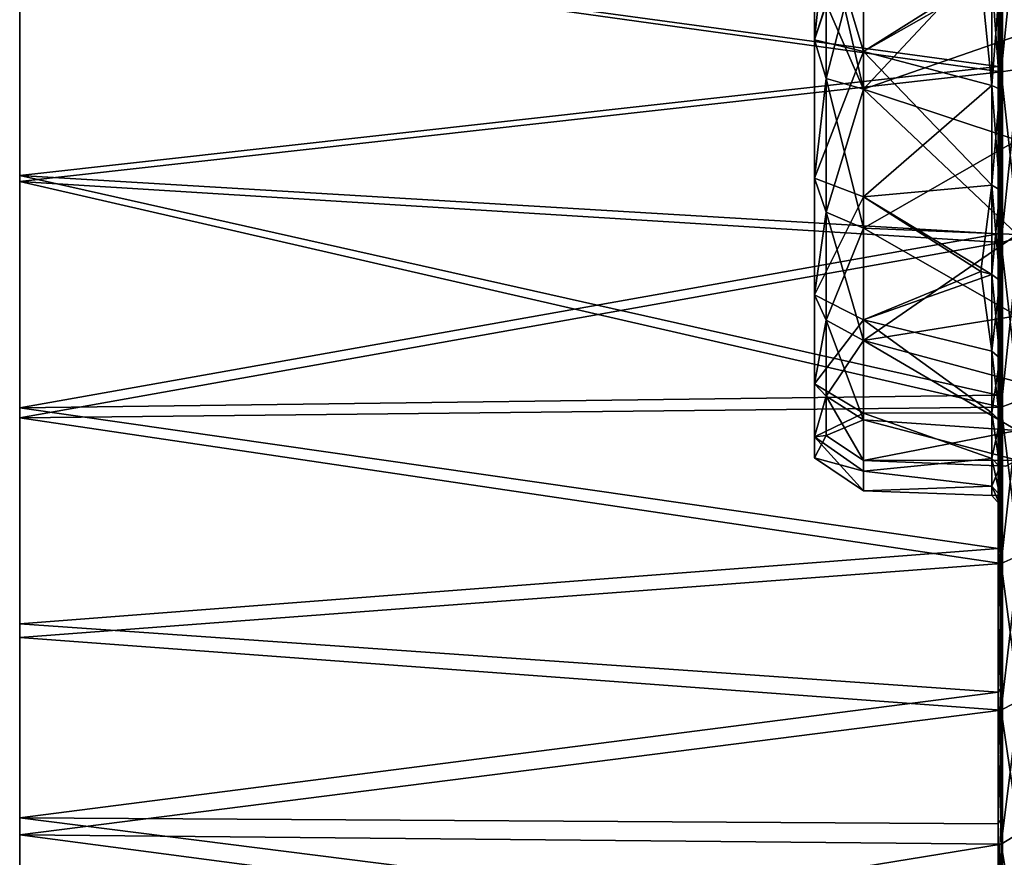
# Model space of a CAD drawing. Extents: x 0 to 10, y 0 to 30.2.
# Drawn here: x 0 to 2, y 17.5 to 19.2 of the extents above; entities that cross this region are included whole.
import ezdxf

# ---------------------------------------------------------------- set-up
doc = ezdxf.new("R2010")
doc.units = 0
doc.layers.add('CROMAT', color=40, linetype='CONTINUOUS')

msp = doc.modelspace()

# ---------------------------------------------------------------- linework, layer by layer
at = {"layer": 'CROMAT'}
for points in [[(1.6, 19.3658, 4.6851), (1.5768, 19.1446, 4.6581), (1.5768, 19.4452, 4.7322)], [(1.6, 19.2168, 2.2778), (1.5768, 19.4452, 2.1823), (1.5768, 19.1446, 2.2564)], [(1.5768, 19.4452, 2.1823), (1.674, 19.4373, 2.1171), (1.5768, 19.1446, 2.2564)], [(1.674, 19.4373, 4.7974), (1.5768, 19.4452, 4.7322), (1.674, 19.1213, 4.7195)], [(1.674, 19.1213, 4.7195), (1.5768, 19.4452, 4.7322), (1.5768, 19.1446, 4.6581)], [(1.5768, 19.1446, 2.2564), (1.674, 19.4373, 2.1171), (1.674, 19.1213, 2.195)], [(1.9067, 19.2685, 2.1481), (1.674, 19.1213, 2.195), (1.674, 19.4373, 2.1171)], [(1.674, 19.1213, 4.7195), (1.9286, 19.2664, 4.7746), (1.674, 19.4373, 4.7974)], [(0, 19.3564, 6.3972), (1.941, 19.4297, 6.3809), (1.941, 19.0915, 6.3413)], [(0, 19.3564, 0.5173), (1.941, 19.0915, 0.5732), (1.941, 19.4297, 0.5336)], [(0, 19.3523, 0.4675), (1.9474, 19.4263, 0.4743), (1.9474, 19.0811, 0.5146)], [(1.9474, 19.4263, 6.4403), (0, 19.3523, 6.447), (1.9474, 19.0811, 6.3999)], [(1.9495, 19.0953, 0.5947), (1.9495, 19.431, 0.5555), (1.941, 19.4297, 0.5336)], [(1.9495, 19.431, 6.3591), (1.9495, 19.0953, 6.3198), (1.941, 19.0915, 6.3413)], [(1.941, 19.4297, 6.3809), (1.9495, 19.431, 6.3591), (1.941, 19.0915, 6.3413)], [(1.941, 19.4297, 0.5336), (1.941, 19.0915, 0.5732), (1.9495, 19.0953, 0.5947)], [(1.9829, 19.0867, 6.3683), (1.9829, 19.4281, 6.4083), (1.9474, 19.4263, 6.4403)], [(1.9474, 19.0811, 0.5146), (1.9474, 19.4263, 0.4743), (1.9829, 19.4281, 0.5063)], [(1.9474, 19.0811, 0.5146), (1.9829, 19.4281, 0.5063), (1.9829, 19.0867, 0.5462)], [(1.9829, 19.0867, 6.3683), (1.9474, 19.4263, 6.4403), (1.9474, 19.0811, 6.3999)], [(1.9495, 19.0953, 0.5947), (1.95, 19.2265, 0.5814), (1.9495, 19.431, 0.5555)], [(1.9495, 19.431, 6.3591), (1.95, 19.2743, 6.3389), (1.9495, 19.0953, 6.3198)], [(1.6, 19.0678, 4.5883), (1.5768, 19.1446, 4.6581), (1.6, 19.3658, 4.6851)], [(1.674, 19.3564, 2.1803), (1.6, 19.3658, 2.2294), (1.674, 19.0465, 2.281)], [(1.674, 19.0465, 2.281), (1.6, 19.3658, 2.2294), (1.6, 19.2168, 2.2778)], [(1.674, 19.3564, 4.7342), (1.6, 19.0678, 4.5883), (1.6, 19.3658, 4.6851)], [(1.674, 19.3564, 4.7342), (1.9786, 19.3727, 4.7463), (1.674, 19.0465, 4.6335)], [(1.674, 19.3564, 2.1803), (1.674, 19.0465, 2.281), (1.9786, 19.3727, 2.1682)], [(1.9786, 19.1523, 4.6873), (1.674, 19.0465, 4.6335), (1.9786, 19.3727, 4.7463)], [(1.9786, 19.3727, 2.1682), (1.674, 19.0465, 2.281), (1.9786, 19.1523, 2.2272)], [(0, 19.3564, 0.5173), (0, 19.3523, 0.4675), (0, 18.8758, 0.5975)], [(0, 18.8758, 6.317), (0, 18.8635, 6.3655), (0, 19.3564, 6.3972)], [(0, 19.3564, 6.3972), (0, 18.8635, 6.3655), (0, 19.3523, 6.447)], [(0, 19.3564, 6.3972), (1.941, 19.0915, 6.3413), (0, 18.8758, 6.317)], [(0, 18.8758, 0.5975), (1.941, 19.0915, 0.5732), (0, 19.3564, 0.5173)], [(1.9474, 19.0811, 0.5146), (0, 18.8635, 0.5491), (0, 19.3523, 0.4675)], [(1.9474, 19.0811, 6.3999), (0, 19.3523, 6.447), (0, 18.8635, 6.3655)], [(0, 18.8758, 0.5975), (0, 19.3523, 0.4675), (0, 18.8635, 0.5491)], [(1.674, 19.0465, 4.6335), (1.6, 19.0678, 4.5883), (1.674, 19.3564, 4.7342)], [(1.9067, 19.2685, 2.1481), (1.9286, 19.0541, 2.2128), (1.674, 19.1213, 2.195)], [(1.674, 19.1213, 4.7195), (1.9286, 19.0541, 4.7018), (1.9286, 19.2664, 4.7746)], [(1.9286, 19.2664, 2.1399), (1.9286, 19.0541, 2.2128), (1.9067, 19.2685, 2.1481)], [(1.9444, 19.0469, 4.7182), (1.9444, 19.262, 4.7921), (1.9286, 19.2664, 4.7746)], [(1.9444, 19.0469, 4.7182), (1.9286, 19.2664, 4.7746), (1.9286, 19.0541, 4.7018)], [(1.9444, 19.262, 2.1224), (1.9286, 19.0541, 2.2128), (1.9286, 19.2664, 2.1399)], [(1.9444, 19.262, 2.1224), (1.9444, 19.0469, 2.1963), (1.9286, 19.0541, 2.2128)], [(1.95, 19.0376, 4.7393), (1.95, 19.2563, 4.8144), (1.9444, 19.262, 4.7921)], [(1.95, 19.0376, 4.7393), (1.9444, 19.262, 4.7921), (1.9444, 19.0469, 4.7182)], [(1.95, 19.2563, 2.1001), (1.9444, 19.0469, 2.1963), (1.9444, 19.262, 2.1224)], [(1.9495, 19.0953, 6.3198), (1.95, 19.2743, 6.3389), (1.95, 19.0967, 6.3115)], [(1.95, 19.2563, 4.8144), (1.95, 19.0967, 6.3115), (1.95, 19.2743, 6.3389)], [(1.95, 19.2563, 2.1001), (1.95, 18.5554, 0.752), (1.9444, 19.0469, 2.1963)], [(1.95, 18.9985, 0.6203), (1.95, 19.2563, 2.1001), (1.9495, 19.0953, 0.5947)], [(1.9495, 19.0953, 0.5947), (1.95, 19.2563, 2.1001), (1.95, 19.2265, 0.5814)], [(1.95, 19.2563, 4.8144), (1.95, 18.8134, 6.2486), (1.95, 19.0425, 6.3032)], [(1.95, 19.0425, 6.3032), (1.95, 19.0967, 6.3115), (1.95, 19.2563, 4.8144)], [(1.95, 19.2563, 2.1001), (1.95, 18.9985, 0.6203), (1.95, 18.7743, 0.6773)], [(1.95, 18.7743, 0.6773), (1.95, 18.7683, 0.6793), (1.95, 19.2563, 2.1001)], [(1.95, 19.2563, 2.1001), (1.95, 18.7683, 0.6793), (1.95, 18.5554, 0.752)], [(1.95, 19.0376, 4.7393), (1.95, 18.5877, 6.1749), (1.95, 19.2563, 4.8144)], [(1.95, 19.2563, 4.8144), (1.95, 18.5877, 6.1749), (1.95, 18.7688, 6.234)], [(1.95, 19.2563, 4.8144), (1.95, 18.7688, 6.234), (1.95, 18.8134, 6.2486)], [(1.6, 19.2168, 2.2778), (1.5768, 19.1446, 2.2564), (1.6, 19.0678, 2.3262)], [(1.674, 19.0465, 2.281), (1.6, 19.2168, 2.2778), (1.6, 19.0678, 2.3262)], [(1.6, 19.0678, 4.5883), (1.5768, 18.8704, 4.5142), (1.5768, 19.1446, 4.6581)], [(1.6, 19.0678, 2.3262), (1.5768, 19.1446, 2.2564), (1.5768, 18.8704, 2.4003)], [(1.5768, 19.1446, 2.2564), (1.674, 19.1213, 2.195), (1.5768, 18.8704, 2.4003)], [(1.5768, 18.8704, 4.5142), (1.674, 19.1213, 4.7195), (1.5768, 19.1446, 4.6581)], [(1.674, 19.0465, 4.6335), (1.9786, 19.1523, 4.6873), (1.9786, 18.9455, 4.5909)], [(1.9786, 19.1523, 2.2272), (1.674, 19.0465, 2.281), (1.9786, 18.9455, 2.3237)], [(1.5768, 18.8704, 2.4003), (1.674, 19.1213, 2.195), (1.674, 18.8331, 2.3462)], [(1.5768, 18.8704, 4.5142), (1.674, 18.8331, 4.5683), (1.674, 19.1213, 4.7195)], [(1.674, 19.1213, 2.195), (1.9286, 19.0541, 2.2128), (1.9286, 18.8567, 2.3196)], [(1.674, 19.1213, 2.195), (1.9286, 18.8567, 2.3196), (1.674, 18.8331, 2.3462)], [(1.674, 18.8331, 4.5683), (1.9286, 19.0541, 4.7018), (1.674, 19.1213, 4.7195)], [(0, 18.8758, 6.317), (1.941, 19.0915, 6.3413), (1.941, 18.7601, 6.2628)], [(0, 18.8758, 0.5975), (1.941, 18.7601, 0.6517), (1.941, 19.0915, 0.5732)], [(1.9495, 19.0953, 0.5947), (1.941, 19.0915, 0.5732), (1.9495, 18.7663, 0.6727)], [(1.941, 18.7601, 6.2628), (1.941, 19.0915, 6.3413), (1.9495, 19.0953, 6.3198)], [(1.941, 18.7601, 6.2628), (1.9495, 19.0953, 6.3198), (1.9495, 18.7663, 6.2419)], [(1.941, 18.7601, 0.6517), (1.9495, 18.7663, 0.6727), (1.941, 19.0915, 0.5732)], [(1.9829, 18.7522, 6.2891), (1.9829, 19.0867, 6.3683), (1.9474, 19.0811, 6.3999)], [(1.9829, 19.0867, 0.5462), (1.9829, 18.7522, 0.6255), (1.9474, 18.743, 0.5947)], [(1.9829, 19.0867, 0.5462), (1.9474, 18.743, 0.5947), (1.9474, 19.0811, 0.5146)], [(1.9495, 19.0953, 6.3198), (1.95, 19.0967, 6.3115), (1.95, 19.0425, 6.3032)], [(1.9495, 19.0953, 0.5947), (1.9495, 18.7663, 0.6727), (1.95, 18.9985, 0.6203)], [(1.9495, 18.7663, 6.2419), (1.9495, 19.0953, 6.3198), (1.95, 19.0425, 6.3032)], [(1.9474, 18.743, 0.5947), (0, 18.8635, 0.5491), (1.9474, 19.0811, 0.5146)], [(1.9474, 19.0811, 6.3999), (0, 18.8635, 6.3655), (1.9474, 18.743, 6.3198)], [(1.5768, 18.8704, 2.4003), (1.6, 18.8032, 2.4941), (1.6, 19.0678, 2.3262)], [(1.6, 18.8032, 4.4204), (1.5768, 18.8704, 4.5142), (1.6, 19.0678, 4.5883)], [(1.674, 19.0465, 2.281), (1.6, 19.0678, 2.3262), (1.674, 18.7714, 2.4556)], [(1.674, 18.7714, 2.4556), (1.6, 19.0678, 2.3262), (1.6, 18.8032, 2.4941)], [(1.674, 19.0465, 4.6335), (1.6, 18.8032, 4.4204), (1.6, 19.0678, 4.5883)], [(1.9829, 18.7522, 6.2891), (1.9474, 19.0811, 6.3999), (1.9474, 18.743, 6.3198)], [(1.674, 18.7714, 4.4589), (1.6, 18.8032, 4.4204), (1.674, 19.0465, 4.6335)], [(1.674, 18.8331, 4.5683), (1.9286, 18.8567, 4.5949), (1.9286, 19.0541, 4.7018)], [(1.674, 19.0465, 4.6335), (1.9786, 18.9455, 4.5909), (1.674, 18.7714, 4.4589)], [(1.674, 18.7714, 2.4556), (1.9786, 18.7586, 2.4545), (1.674, 19.0465, 2.281)], [(1.9786, 18.9455, 2.3237), (1.674, 19.0465, 2.281), (1.9786, 18.7586, 2.4545)], [(1.9286, 19.0541, 4.7018), (1.9286, 18.8567, 4.5949), (1.9444, 18.8469, 4.61)], [(1.9286, 19.0541, 4.7018), (1.9444, 18.8469, 4.61), (1.9444, 19.0469, 4.7182)], [(1.9286, 18.8567, 2.3196), (1.9286, 19.0541, 2.2128), (1.9444, 19.0469, 2.1963)], [(1.9286, 18.8567, 2.3196), (1.9444, 19.0469, 2.1963), (1.9444, 18.8469, 2.3045)], [(1.9444, 19.0469, 4.7182), (1.9444, 18.8469, 4.61), (1.95, 19.0376, 4.7393)], [(1.9444, 18.8469, 2.3045), (1.9444, 19.0469, 2.1963), (1.95, 18.8343, 2.2852)], [(1.9444, 19.0469, 2.1963), (1.95, 18.3461, 0.8424), (1.95, 18.8343, 2.2852)], [(1.95, 18.3461, 0.8424), (1.9444, 19.0469, 2.1963), (1.9495, 18.4487, 0.7883)], [(1.9495, 18.4487, 0.7883), (1.9444, 19.0469, 2.1963), (1.95, 18.5554, 0.752)], [(1.9444, 18.8469, 4.61), (1.95, 17.9547, 5.8454), (1.95, 19.0376, 4.7393)], [(1.9495, 18.7663, 6.2419), (1.95, 19.0425, 6.3032), (1.95, 18.8134, 6.2486)], [(1.9495, 18.4487, 6.1263), (1.95, 18.5877, 6.1749), (1.95, 19.0376, 4.7393)], [(1.9495, 18.4487, 6.1263), (1.95, 19.0376, 4.7393), (1.95, 18.3696, 6.0833)], [(1.95, 18.1589, 5.9738), (1.95, 18.3696, 6.0833), (1.95, 19.0376, 4.7393)], [(1.95, 19.0376, 4.7393), (1.95, 17.9547, 5.8454), (1.95, 18.1502, 5.9684)], [(1.95, 19.0376, 4.7393), (1.95, 18.1502, 5.9684), (1.95, 18.1589, 5.9738)], [(1.95, 18.9985, 0.6203), (1.9495, 18.7663, 0.6727), (1.95, 18.7743, 0.6773)], [(1.674, 18.7714, 4.4589), (1.9786, 18.9455, 4.5909), (1.9786, 18.7586, 4.46)], [(0, 18.8758, 0.5975), (0, 18.8635, 0.5491), (0, 18.415, 0.7557)], [(0, 18.415, 6.1588), (0, 18.3949, 6.2046), (0, 18.8758, 6.317)], [(0, 18.8758, 6.317), (0, 18.3949, 6.2046), (0, 18.8635, 6.3655)], [(1.941, 18.4401, 6.1463), (0, 18.415, 6.1588), (0, 18.8758, 6.317)], [(1.941, 18.4401, 6.1463), (0, 18.8758, 6.317), (1.941, 18.7601, 6.2628)], [(0, 18.415, 0.7557), (1.941, 18.7601, 0.6517), (0, 18.8758, 0.5975)], [(1.6, 18.8032, 2.4941), (1.5768, 18.8704, 2.4003), (1.5768, 18.6387, 2.6056)], [(1.6, 18.8032, 4.4204), (1.5768, 18.6387, 4.3089), (1.5768, 18.8704, 4.5142)], [(1.5768, 18.8704, 2.4003), (1.674, 18.8331, 2.3462), (1.5768, 18.6387, 2.6056)], [(1.5768, 18.6387, 4.3089), (1.674, 18.8331, 4.5683), (1.5768, 18.8704, 4.5142)], [(0, 18.8635, 0.5491), (1.9474, 18.743, 0.5947), (1.9474, 18.4165, 0.7136)], [(0, 18.8635, 0.5491), (1.9474, 18.4165, 0.7136), (0, 18.3949, 0.7099)], [(1.9474, 18.743, 6.3198), (0, 18.8635, 6.3655), (0, 18.3949, 6.2046)], [(0, 18.415, 0.7557), (0, 18.8635, 0.5491), (0, 18.3949, 0.7099)], [(1.674, 18.8331, 2.3462), (1.9286, 18.8567, 2.3196), (1.9067, 18.6854, 2.4637)], [(1.9286, 18.8567, 4.5949), (1.674, 18.8331, 4.5683), (1.9286, 18.6796, 4.4571)], [(1.9286, 18.8567, 2.3196), (1.9286, 18.6796, 2.4574), (1.9067, 18.6854, 2.4637)], [(1.9444, 18.6674, 4.4703), (1.9444, 18.8469, 4.61), (1.9286, 18.8567, 4.5949)], [(1.9444, 18.6674, 4.4703), (1.9286, 18.8567, 4.5949), (1.9286, 18.6796, 4.4571)], [(1.9444, 18.8469, 2.3045), (1.9286, 18.6796, 2.4574), (1.9286, 18.8567, 2.3196)], [(1.5768, 18.6387, 2.6056), (1.674, 18.8331, 2.3462), (1.674, 18.5895, 2.562)], [(1.5768, 18.6387, 4.3089), (1.674, 18.5895, 4.3525), (1.674, 18.8331, 4.5683)], [(1.674, 18.8331, 2.3462), (1.9067, 18.6854, 2.4637), (1.674, 18.5895, 2.562)], [(1.9286, 18.6796, 4.4571), (1.674, 18.8331, 4.5683), (1.674, 18.5895, 4.3525)], [(1.9444, 18.8469, 2.3045), (1.9444, 18.6674, 2.4442), (1.9286, 18.6796, 2.4574)], [(1.95, 18.6518, 4.4873), (1.9444, 18.8469, 4.61), (1.9444, 18.6674, 4.4703)], [(1.95, 18.8343, 2.2852), (1.9444, 18.6674, 2.4442), (1.9444, 18.8469, 2.3045)], [(1.95, 17.7634, 5.7016), (1.9444, 18.8469, 4.61), (1.95, 18.6518, 4.4873)], [(1.95, 17.9547, 5.8454), (1.9444, 18.8469, 4.61), (1.9495, 17.8642, 5.7888)], [(1.9495, 17.8642, 5.7888), (1.9444, 18.8469, 4.61), (1.95, 17.7634, 5.7016)], [(1.95, 18.8343, 2.2852), (1.95, 18.6518, 2.4273), (1.9444, 18.6674, 2.4442)], [(1.9495, 17.8642, 1.1257), (1.95, 17.7695, 1.208), (1.95, 18.8343, 2.2852)], [(1.9495, 17.8642, 1.1257), (1.95, 18.8343, 2.2852), (1.95, 17.9493, 1.0729)], [(1.95, 18.143, 0.9499), (1.95, 17.9493, 1.0729), (1.95, 18.8343, 2.2852)], [(1.95, 18.8343, 2.2852), (1.95, 17.7695, 1.208), (1.95, 18.6518, 2.4273)], [(1.95, 18.8343, 2.2852), (1.95, 18.3461, 0.8424), (1.95, 18.1501, 0.9461)], [(1.95, 18.8343, 2.2852), (1.95, 18.1501, 0.9461), (1.95, 18.143, 0.9499)], [(1.95, 18.8134, 6.2486), (1.95, 18.7688, 6.234), (1.9495, 18.7663, 6.2419)], [(1.5768, 18.6387, 2.6056), (1.6, 18.5887, 2.7225), (1.6, 18.8032, 2.4941)], [(1.6, 18.5887, 4.192), (1.5768, 18.6387, 4.3089), (1.6, 18.8032, 4.4204)], [(1.674, 18.7714, 2.4556), (1.6, 18.8032, 2.4941), (1.674, 18.5483, 2.6931)], [(1.674, 18.5483, 2.6931), (1.6, 18.8032, 2.4941), (1.6, 18.5887, 2.7225)], [(1.674, 18.7714, 4.4589), (1.6, 18.5887, 4.192), (1.6, 18.8032, 4.4204)], [(1.9495, 18.7663, 0.6727), (1.95, 18.7683, 0.6793), (1.95, 18.7743, 0.6773)], [(0, 18.415, 0.7557), (1.941, 18.4401, 0.7682), (1.941, 18.7601, 0.6517)], [(1.674, 18.5483, 4.2214), (1.6, 18.5887, 4.192), (1.674, 18.7714, 4.4589)], [(1.674, 18.7714, 4.4589), (1.9786, 18.7586, 4.46), (1.674, 18.5483, 4.2214)], [(1.674, 18.5483, 2.6931), (1.9786, 18.5973, 2.6159), (1.674, 18.7714, 2.4556)], [(1.674, 18.7714, 2.4556), (1.9786, 18.5973, 2.6159), (1.9786, 18.7586, 2.4545)], [(1.9786, 18.5973, 4.2987), (1.674, 18.5483, 4.2214), (1.9786, 18.7586, 4.46)], [(1.9495, 18.4487, 0.7883), (1.9495, 18.7663, 0.6727), (1.941, 18.7601, 0.6517)], [(1.941, 18.4401, 6.1463), (1.941, 18.7601, 6.2628), (1.9495, 18.7663, 6.2419)], [(1.941, 18.4401, 6.1463), (1.9495, 18.7663, 6.2419), (1.9495, 18.4487, 6.1263)], [(1.941, 18.7601, 0.6517), (1.941, 18.4401, 0.7682), (1.9495, 18.4487, 0.7883)], [(1.9495, 18.7663, 6.2419), (1.95, 18.7688, 6.234), (1.95, 18.5877, 6.1749)], [(1.9495, 18.7663, 0.6727), (1.95, 18.5554, 0.752), (1.95, 18.7683, 0.6793)], [(1.9495, 18.4487, 0.7883), (1.95, 18.5554, 0.752), (1.9495, 18.7663, 0.6727)], [(1.9495, 18.7663, 6.2419), (1.95, 18.5877, 6.1749), (1.9495, 18.4487, 6.1263)], [(1.9474, 18.743, 6.3198), (0, 18.3949, 6.2046), (1.9474, 18.4165, 6.2009)], [(1.9474, 18.743, 6.3198), (1.9829, 18.4292, 6.1715), (1.9829, 18.7522, 6.2891)], [(1.9474, 18.743, 0.5947), (1.9829, 18.7522, 0.6255), (1.9474, 18.4165, 0.7136)], [(1.9474, 18.4165, 0.7136), (1.9829, 18.7522, 0.6255), (1.9829, 18.4292, 0.743)], [(1.9474, 18.743, 6.3198), (1.9474, 18.4165, 6.2009), (1.9829, 18.4292, 6.1715)], [(1.674, 18.5895, 2.562), (1.9067, 18.6854, 2.4637), (1.9286, 18.5276, 2.6226)], [(1.674, 18.5895, 4.3525), (1.9286, 18.5276, 4.292), (1.9286, 18.6796, 4.4571)], [(1.9286, 18.6796, 2.4574), (1.9286, 18.5276, 2.6226), (1.9067, 18.6854, 2.4637)], [(1.9444, 18.5134, 4.303), (1.9444, 18.6674, 4.4703), (1.9286, 18.6796, 4.4571)], [(1.9444, 18.5134, 4.303), (1.9286, 18.6796, 4.4571), (1.9286, 18.5276, 4.292)], [(1.9444, 18.6674, 2.4442), (1.9286, 18.5276, 2.6226), (1.9286, 18.6796, 2.4574)], [(1.9444, 18.6674, 2.4442), (1.9444, 18.5134, 2.6115), (1.9286, 18.5276, 2.6226)], [(1.95, 18.4952, 4.3172), (1.95, 18.6518, 4.4873), (1.9444, 18.6674, 4.4703)], [(1.95, 18.4952, 4.3172), (1.9444, 18.6674, 4.4703), (1.9444, 18.5134, 4.303)], [(1.95, 18.6518, 2.4273), (1.9444, 18.5134, 2.6115), (1.9444, 18.6674, 2.4442)], [(1.6, 18.5887, 2.7225), (1.5768, 18.6387, 2.6056), (1.5768, 18.4628, 2.8604)], [(1.6, 18.5887, 4.192), (1.5768, 18.4628, 4.0541), (1.5768, 18.6387, 4.3089)], [(1.5768, 18.6387, 2.6056), (1.674, 18.5895, 2.562), (1.5768, 18.4628, 2.8604)], [(1.5768, 18.4628, 4.0541), (1.674, 18.5895, 4.3525), (1.5768, 18.6387, 4.3089)], [(1.95, 18.6518, 2.4273), (1.95, 17.5986, 1.3586), (1.9444, 18.5134, 2.6115)], [(1.95, 17.7634, 5.7016), (1.95, 18.6518, 4.4873), (1.95, 17.6107, 5.5657)], [(1.95, 17.7695, 1.208), (1.95, 17.6103, 1.3483), (1.95, 18.6518, 2.4273)], [(1.95, 18.6518, 2.4273), (1.95, 17.6103, 1.3483), (1.95, 17.5986, 1.3586)], [(1.95, 18.4952, 4.3172), (1.95, 17.4173, 5.3667), (1.95, 18.6518, 4.4873)], [(1.95, 18.6518, 4.4873), (1.95, 17.4173, 5.3667), (1.95, 17.5838, 5.5417)], [(1.95, 18.6518, 4.4873), (1.95, 17.5838, 5.5417), (1.95, 17.6107, 5.5657)], [(1.674, 18.5483, 2.6931), (1.9786, 18.4664, 2.8028), (1.9786, 18.5973, 2.6159)], [(1.9786, 18.4664, 4.1117), (1.674, 18.5483, 4.2214), (1.9786, 18.5973, 4.2987)], [(1.5768, 18.4628, 2.8604), (1.674, 18.5895, 2.562), (1.674, 18.4046, 2.8299)], [(1.5768, 18.4628, 4.0541), (1.674, 18.4046, 4.0846), (1.674, 18.5895, 4.3525)], [(1.5768, 18.4628, 2.8604), (1.6, 18.4378, 2.9971), (1.6, 18.5887, 2.7225)], [(1.6, 18.4378, 3.9174), (1.5768, 18.4628, 4.0541), (1.6, 18.5887, 4.192)], [(1.674, 18.5483, 2.6931), (1.6, 18.5887, 2.7225), (1.674, 18.3913, 2.9787)], [(1.674, 18.3913, 2.9787), (1.6, 18.5887, 2.7225), (1.6, 18.4378, 2.9971)], [(1.674, 18.5483, 4.2214), (1.6, 18.4378, 3.9174), (1.6, 18.5887, 4.192)], [(1.674, 18.5895, 2.562), (1.9286, 18.5276, 2.6226), (1.9286, 18.4048, 2.8105)], [(1.674, 18.5895, 2.562), (1.9286, 18.4048, 2.8105), (1.674, 18.4046, 2.8299)], [(1.674, 18.4046, 4.0846), (1.9286, 18.4048, 4.1041), (1.674, 18.5895, 4.3525)], [(1.674, 18.5895, 4.3525), (1.9286, 18.4048, 4.1041), (1.9286, 18.5276, 4.292)], [(1.674, 18.3913, 3.9358), (1.6, 18.4378, 3.9174), (1.674, 18.5483, 4.2214)], [(1.674, 18.5483, 4.2214), (1.9786, 18.37, 3.905), (1.674, 18.3913, 3.9358)], [(1.674, 18.3913, 2.9787), (1.9786, 18.37, 3.0096), (1.674, 18.5483, 2.6931)], [(1.9786, 18.4664, 4.1117), (1.9786, 18.37, 3.905), (1.674, 18.5483, 4.2214)], [(1.9786, 18.4664, 2.8028), (1.674, 18.5483, 2.6931), (1.9786, 18.37, 3.0096)], [(1.9286, 18.5276, 4.292), (1.9286, 18.4048, 4.1041), (1.9444, 18.389, 4.1126)], [(1.9286, 18.5276, 4.292), (1.9444, 18.389, 4.1126), (1.9444, 18.5134, 4.303)], [(1.9286, 18.4048, 2.8105), (1.9286, 18.5276, 2.6226), (1.9444, 18.5134, 2.6115)], [(1.9286, 18.4048, 2.8105), (1.9444, 18.5134, 2.6115), (1.9444, 18.389, 2.8019)], [(1.9444, 18.5134, 4.303), (1.9444, 18.389, 4.1126), (1.95, 18.3687, 4.1236)], [(1.9444, 18.5134, 4.303), (1.95, 18.3687, 4.1236), (1.95, 18.4952, 4.3172)], [(1.9444, 18.389, 2.8019), (1.9444, 18.5134, 2.6115), (1.95, 18.3687, 2.7909)], [(1.9444, 18.5134, 2.6115), (1.95, 17.2973, 1.6945), (1.95, 18.3687, 2.7909)], [(1.9444, 18.5134, 2.6115), (1.95, 17.5986, 1.3586), (1.95, 17.4406, 1.5215)], [(1.9495, 17.3733, 1.5889), (1.95, 17.2973, 1.6945), (1.9444, 18.5134, 2.6115)], [(1.9495, 17.3733, 1.5889), (1.9444, 18.5134, 2.6115), (1.95, 17.4406, 1.5215)], [(1.9495, 17.1715, 5.0545), (1.95, 17.2647, 5.1767), (1.95, 18.4952, 4.3172)], [(1.9495, 17.1715, 5.0545), (1.95, 18.4952, 4.3172), (1.95, 17.1278, 4.9733)], [(1.95, 18.4952, 4.3172), (1.95, 18.3687, 4.1236), (1.95, 17.1278, 4.9733)], [(1.95, 17.2647, 5.1767), (1.95, 17.3799, 5.3202), (1.95, 18.4952, 4.3172)], [(1.95, 18.4952, 4.3172), (1.95, 17.3799, 5.3202), (1.95, 17.4173, 5.3667)], [(1.6, 18.4378, 2.9971), (1.5768, 18.4628, 2.8604), (1.5768, 18.3574, 3.1384)], [(1.6, 18.4378, 3.9174), (1.5768, 18.3574, 3.7762), (1.5768, 18.4628, 4.0541)], [(1.5768, 18.4628, 2.8604), (1.674, 18.4046, 2.8299), (1.5768, 18.3574, 3.1384)], [(1.5768, 18.3574, 3.7762), (1.674, 18.4046, 4.0846), (1.5768, 18.4628, 4.0541)], [(1.941, 18.1357, 5.9935), (0, 18.415, 6.1588), (1.941, 18.4401, 6.1463)], [(1.941, 18.4401, 0.7682), (0, 18.415, 0.7557), (1.941, 18.1357, 0.921)], [(1.9495, 18.4487, 0.7883), (1.941, 18.4401, 0.7682), (1.9495, 18.1466, 0.94)], [(1.941, 18.1357, 5.9935), (1.941, 18.4401, 6.1463), (1.9495, 18.4487, 6.1263)], [(1.941, 18.1357, 5.9935), (1.9495, 18.4487, 6.1263), (1.9495, 18.1466, 5.9746)], [(1.9495, 18.1466, 0.94), (1.941, 18.4401, 0.7682), (1.941, 18.1357, 0.921)], [(1.9495, 18.4487, 0.7883), (1.9495, 18.1466, 0.94), (1.95, 18.3461, 0.8424)], [(1.9495, 18.1466, 5.9746), (1.9495, 18.4487, 6.1263), (1.95, 18.3696, 6.0833)], [(1.5768, 18.3574, 3.1384), (1.6, 18.3599, 3.3006), (1.6, 18.4378, 2.9971)], [(1.6, 18.3599, 3.6139), (1.5768, 18.3574, 3.7762), (1.6, 18.4378, 3.9174)], [(1.674, 18.3913, 2.9787), (1.6, 18.4378, 2.9971), (1.674, 18.3103, 3.2943)], [(1.674, 18.3103, 3.2943), (1.6, 18.4378, 2.9971), (1.6, 18.3599, 3.3006)], [(1.674, 18.3913, 3.9358), (1.6, 18.3599, 3.6139), (1.6, 18.4378, 3.9174)], [(1.9829, 18.122, 6.0172), (1.9829, 18.4292, 6.1715), (1.9474, 18.4165, 6.2009)], [(1.9474, 18.4165, 0.7136), (1.9829, 18.4292, 0.743), (1.9474, 18.106, 0.8695)], [(1.9829, 18.4292, 0.743), (1.9829, 18.122, 0.8973), (1.9474, 18.106, 0.8695)], [(0, 18.3949, 0.7099), (1.9474, 18.4165, 0.7136), (1.9474, 18.106, 0.8695)], [(0, 18.3949, 6.2046), (1.9474, 18.106, 6.045), (1.9474, 18.4165, 6.2009)], [(0, 18.415, 0.7557), (0, 18.3949, 0.7099), (0, 17.9865, 0.9876)], [(0, 17.9865, 5.9269), (0, 17.9592, 5.9688), (0, 18.415, 6.1588)], [(0, 18.415, 6.1588), (0, 17.9592, 5.9688), (0, 18.3949, 6.2046)], [(1.941, 18.1357, 5.9935), (0, 17.9865, 5.9269), (0, 18.415, 6.1588)], [(1.941, 18.1357, 0.921), (0, 18.415, 0.7557), (0, 17.9865, 0.9876)], [(1.5768, 18.3574, 3.1384), (1.674, 18.4046, 2.8299), (1.674, 18.2892, 3.1342)], [(1.5768, 18.3574, 3.7762), (1.674, 18.2892, 3.7803), (1.674, 18.4046, 4.0846)], [(1.674, 18.4046, 2.8299), (1.9286, 18.4048, 2.8105), (1.9286, 18.3147, 3.016)], [(1.674, 18.4046, 4.0846), (1.9286, 18.3147, 3.8985), (1.9286, 18.4048, 4.1041)], [(1.674, 18.4046, 2.8299), (1.9286, 18.3147, 3.016), (1.674, 18.2892, 3.1342)], [(1.674, 18.2892, 3.7803), (1.9286, 18.3147, 3.8985), (1.674, 18.4046, 4.0846)], [(1.9444, 18.2977, 3.9044), (1.9444, 18.389, 4.1126), (1.9286, 18.4048, 4.1041)], [(1.9444, 18.2977, 3.9044), (1.9286, 18.4048, 4.1041), (1.9286, 18.3147, 3.8985)], [(1.9444, 18.389, 2.8019), (1.9286, 18.3147, 3.016), (1.9286, 18.4048, 2.8105)], [(1.9829, 18.122, 6.0172), (1.9474, 18.4165, 6.2009), (1.9474, 18.106, 6.045)], [(0, 18.3949, 0.7099), (1.9474, 18.106, 0.8695), (0, 17.9592, 0.9458)], [(0, 17.9592, 5.9688), (1.9474, 18.106, 6.045), (0, 18.3949, 6.2046)], [(0, 17.9865, 0.9876), (0, 18.3949, 0.7099), (0, 17.9592, 0.9458)], [(1.674, 18.3103, 3.6202), (1.6, 18.3599, 3.6139), (1.674, 18.3913, 3.9358)], [(1.674, 18.3913, 3.9358), (1.9786, 18.37, 3.905), (1.674, 18.3103, 3.6202)], [(1.674, 18.3103, 3.2943), (1.9786, 18.3109, 3.23), (1.674, 18.3913, 2.9787)], [(1.674, 18.3913, 2.9787), (1.9786, 18.3109, 3.23), (1.9786, 18.37, 3.0096)], [(1.9444, 18.389, 2.8019), (1.9444, 18.2977, 3.0102), (1.9286, 18.3147, 3.016)], [(1.95, 18.2759, 3.9118), (1.95, 18.3687, 4.1236), (1.9444, 18.389, 4.1126)], [(1.95, 18.2759, 3.9118), (1.9444, 18.389, 4.1126), (1.9444, 18.2977, 3.9044)], [(1.95, 18.3687, 2.7909), (1.9444, 18.2977, 3.0102), (1.9444, 18.389, 2.8019)], [(1.9786, 18.3109, 3.6846), (1.674, 18.3103, 3.6202), (1.9786, 18.37, 3.905)], [(1.95, 18.3687, 2.7909), (1.95, 18.2759, 3.0027), (1.9444, 18.2977, 3.0102)], [(1.9495, 18.1466, 5.9746), (1.95, 18.3696, 6.0833), (1.95, 18.1589, 5.9738)], [(1.9495, 17.0025, 2.1527), (1.95, 16.9556, 2.2668), (1.95, 18.3687, 2.7909)], [(1.9495, 17.0025, 2.1527), (1.95, 18.3687, 2.7909), (1.95, 17.0538, 2.0692)], [(1.95, 17.1686, 1.8767), (1.95, 17.0538, 2.0692), (1.95, 18.3687, 2.7909)], [(1.95, 18.3687, 2.7909), (1.95, 17.2973, 1.6945), (1.95, 17.1775, 1.864)], [(1.95, 18.3687, 2.7909), (1.95, 17.1775, 1.864), (1.95, 17.1686, 1.8767)], [(1.95, 17.1278, 4.9733), (1.95, 18.3687, 4.1236), (1.95, 17.0203, 4.782)], [(1.95, 18.3687, 2.7909), (1.95, 16.9556, 2.2668), (1.95, 18.2759, 3.0027)], [(1.95, 18.2759, 3.9118), (1.95, 16.9203, 4.566), (1.95, 18.3687, 4.1236)], [(1.95, 18.3687, 4.1236), (1.95, 16.9203, 4.566), (1.95, 17.0093, 4.7584)], [(1.95, 18.3687, 4.1236), (1.95, 17.0093, 4.7584), (1.95, 17.0203, 4.782)], [(1.5768, 18.3574, 3.1384), (1.5768, 18.3157, 3.4573), (1.6, 18.3599, 3.3006)], [(1.6, 18.3599, 3.3006), (1.5768, 18.3157, 3.4573), (1.6, 18.3599, 3.6139)], [(1.6, 18.3599, 3.6139), (1.5768, 18.3157, 3.4573), (1.5768, 18.3574, 3.7762)], [(1.5768, 18.3574, 3.1384), (1.674, 18.2892, 3.1342), (1.5768, 18.3157, 3.4573)], [(1.5768, 18.3157, 3.4573), (1.674, 18.25, 3.4573), (1.5768, 18.3574, 3.7762)], [(1.5768, 18.3574, 3.7762), (1.674, 18.25, 3.4573), (1.674, 18.2892, 3.7803)], [(1.674, 18.3103, 3.2943), (1.6, 18.3599, 3.3006), (1.674, 18.3103, 3.6202)], [(1.674, 18.3103, 3.6202), (1.6, 18.3599, 3.3006), (1.6, 18.3599, 3.6139)], [(1.95, 18.3461, 0.8424), (1.9495, 18.1466, 0.94), (1.95, 18.1501, 0.9461)], [(1.5768, 18.3157, 3.4573), (1.674, 18.2892, 3.1342), (1.674, 18.25, 3.4573)], [(1.674, 18.2892, 3.1342), (1.9286, 18.3147, 3.016), (1.9286, 18.2596, 3.2336)], [(1.674, 18.2892, 3.7803), (1.9286, 18.2596, 3.6809), (1.9286, 18.3147, 3.8985)], [(1.674, 18.3103, 3.6202), (1.9786, 18.3109, 3.6846), (1.674, 18.3103, 3.2943)], [(1.674, 18.3103, 3.2943), (1.9786, 18.3109, 3.6846), (1.9567, 18.2995, 3.4573)], [(1.674, 18.3103, 3.2943), (1.9567, 18.2995, 3.4573), (1.9786, 18.3109, 3.23)], [(1.9444, 18.2418, 3.6839), (1.9444, 18.2977, 3.9044), (1.9286, 18.3147, 3.8985)], [(1.9444, 18.2418, 3.6839), (1.9286, 18.3147, 3.8985), (1.9286, 18.2596, 3.6809)], [(1.9444, 18.2977, 3.0102), (1.9286, 18.2596, 3.2336), (1.9286, 18.3147, 3.016)], [(1.674, 18.25, 3.4573), (1.674, 18.2892, 3.1342), (1.9286, 18.2596, 3.2336)], [(1.674, 18.25, 3.4573), (1.9286, 18.2596, 3.6809), (1.674, 18.2892, 3.7803)], [(1.9444, 18.2977, 3.0102), (1.9444, 18.2418, 3.2306), (1.9286, 18.2596, 3.2336)], [(1.9444, 18.2418, 3.6839), (1.95, 18.2759, 3.9118), (1.9444, 18.2977, 3.9044)], [(1.95, 18.2759, 3.0027), (1.9444, 18.2418, 3.2306), (1.9444, 18.2977, 3.0102)], [(1.95, 18.2759, 3.0027), (1.95, 18.2191, 3.2268), (1.9444, 18.2418, 3.2306)], [(1.9444, 18.2418, 3.6839), (1.95, 16.7391, 3.9321), (1.95, 18.2759, 3.9118)], [(1.9495, 16.8686, 4.4514), (1.95, 16.9203, 4.566), (1.95, 18.2759, 3.9118)], [(1.9495, 16.8686, 4.4514), (1.95, 18.2759, 3.9118), (1.95, 16.8438, 4.3592)], [(1.95, 16.7835, 4.1482), (1.95, 16.8438, 4.3592), (1.95, 18.2759, 3.9118)], [(1.95, 18.2759, 3.9118), (1.95, 16.7391, 3.9321), (1.95, 16.7789, 4.1259)], [(1.95, 18.2759, 3.9118), (1.95, 16.7789, 4.1259), (1.95, 16.7835, 4.1482)], [(1.95, 16.8036, 2.6889), (1.95, 18.2191, 3.2268), (1.95, 18.2759, 3.0027)], [(1.95, 16.8036, 2.6889), (1.95, 18.2759, 3.0027), (1.95, 16.8724, 2.4722)], [(1.95, 18.2759, 3.0027), (1.95, 16.9556, 2.2668), (1.95, 16.8751, 2.4655)], [(1.95, 18.2759, 3.0027), (1.95, 16.8751, 2.4655), (1.95, 16.8724, 2.4722)], [(1.9286, 18.2596, 3.2336), (1.9286, 18.241, 3.4573), (1.674, 18.25, 3.4573)], [(1.674, 18.25, 3.4573), (1.9286, 18.241, 3.4573), (1.9286, 18.2596, 3.6809)], [(1.9444, 18.2231, 3.4573), (1.9444, 18.2418, 3.6839), (1.9286, 18.2596, 3.6809)], [(1.9444, 18.2231, 3.4573), (1.9286, 18.2596, 3.6809), (1.9286, 18.241, 3.4573)], [(1.9444, 18.2418, 3.2306), (1.9286, 18.241, 3.4573), (1.9286, 18.2596, 3.2336)], [(1.9444, 18.2418, 3.2306), (1.9444, 18.2231, 3.4573), (1.9286, 18.241, 3.4573)], [(1.95, 18.2191, 3.2268), (1.9444, 18.2231, 3.4573), (1.9444, 18.2418, 3.2306)], [(1.9444, 18.2231, 3.4573), (1.9495, 16.7129, 3.7947), (1.9444, 18.2418, 3.6839)], [(1.9495, 16.7129, 3.7947), (1.95, 16.7391, 3.9321), (1.9444, 18.2418, 3.6839)], [(1.9444, 18.2231, 3.4573), (1.9495, 16.6933, 3.4573), (1.9495, 16.7129, 3.7947)], [(1.9495, 16.6933, 3.4573), (1.9444, 18.2231, 3.4573), (1.95, 16.7028, 3.3303)], [(1.95, 16.7028, 3.3303), (1.9444, 18.2231, 3.4573), (1.95, 18.2191, 3.2268)], [(1.9495, 16.7716, 2.7869), (1.95, 16.755, 2.8952), (1.95, 18.2191, 3.2268)], [(1.9495, 16.7716, 2.7869), (1.95, 18.2191, 3.2268), (1.95, 16.8036, 2.6889)], [(1.95, 16.7028, 3.3303), (1.95, 18.2191, 3.2268), (1.95, 16.7197, 3.1206)], [(1.95, 18.2191, 3.2268), (1.95, 16.755, 2.8952), (1.95, 16.7198, 3.1194)], [(1.95, 18.2191, 3.2268), (1.95, 16.7198, 3.1194), (1.95, 16.7197, 3.1206)], [(1.95, 18.1589, 5.9738), (1.95, 18.1502, 5.9684), (1.9495, 18.1466, 5.9746)], [(1.95, 17.9547, 5.8454), (1.9495, 18.1466, 5.9746), (1.95, 18.1502, 5.9684)], [(1.95, 18.143, 0.9499), (1.95, 18.1501, 0.9461), (1.9495, 18.1466, 0.94)], [(1.941, 17.8512, 5.8063), (0, 17.9865, 5.9269), (1.941, 18.1357, 5.9935)], [(1.941, 18.1357, 0.921), (0, 17.9865, 0.9876), (1.941, 17.8512, 1.1082)], [(1.941, 18.1357, 0.921), (1.9495, 17.8642, 1.1257), (1.9495, 18.1466, 0.94)], [(1.9495, 18.1466, 5.9746), (1.941, 17.8512, 5.8063), (1.941, 18.1357, 5.9935)], [(1.9495, 17.8642, 5.7888), (1.941, 17.8512, 5.8063), (1.9495, 18.1466, 5.9746)], [(1.941, 18.1357, 0.921), (1.941, 17.8512, 1.1082), (1.9495, 17.8642, 1.1257)], [(1.9495, 18.1466, 0.94), (1.9495, 17.8642, 1.1257), (1.95, 17.9493, 1.0729)], [(1.9495, 18.1466, 0.94), (1.95, 17.9493, 1.0729), (1.95, 18.143, 0.9499)], [(1.9495, 17.8642, 5.7888), (1.9495, 18.1466, 5.9746), (1.95, 17.9547, 5.8454)], [(1.9829, 17.8348, 5.8283), (1.9829, 18.122, 6.0172), (1.9474, 18.106, 6.045)], [(1.9474, 17.8157, 1.0605), (1.9829, 18.122, 0.8973), (1.9829, 17.8348, 1.0862)], [(1.9474, 18.106, 0.8695), (1.9829, 18.122, 0.8973), (1.9474, 17.8157, 1.0605)], [(0, 17.9592, 0.9458), (1.9474, 18.106, 0.8695), (1.9474, 17.8157, 1.0605)], [(0, 17.9592, 5.9688), (1.9474, 17.8157, 5.854), (1.9474, 18.106, 6.045)], [(1.9829, 17.8348, 5.8283), (1.9474, 18.106, 6.045), (1.9474, 17.8157, 5.854)], [(0, 17.9865, 0.9876), (0, 17.9592, 0.9458), (0, 17.602, 1.2869)], [(0, 17.602, 5.6276), (0, 17.5682, 5.6644), (0, 17.9865, 5.9269)], [(0, 17.9865, 5.9269), (0, 17.5682, 5.6644), (0, 17.9592, 5.9688)], [(1.941, 17.8512, 5.8063), (0, 17.602, 5.6276), (0, 17.9865, 5.9269)], [(1.941, 17.8512, 1.1082), (0, 17.9865, 0.9876), (0, 17.602, 1.2869)], [(0, 17.9592, 0.9458), (1.9474, 17.8157, 1.0605), (0, 17.5682, 1.2501)], [(0, 17.5682, 5.6644), (1.9474, 17.8157, 5.854), (0, 17.9592, 5.9688)], [(0, 17.602, 1.2869), (0, 17.9592, 0.9458), (0, 17.5682, 1.2501)], [(1.941, 17.8512, 1.1082), (1.9495, 17.6053, 1.343), (1.9495, 17.8642, 1.1257)], [(1.9495, 17.8642, 5.7888), (1.9495, 17.6053, 5.5715), (1.941, 17.5903, 5.5874)], [(1.941, 17.5903, 5.5874), (1.941, 17.8512, 5.8063), (1.9495, 17.8642, 5.7888)], [(1.9495, 17.6053, 1.343), (1.95, 17.7695, 1.208), (1.9495, 17.8642, 1.1257)], [(1.9495, 17.8642, 5.7888), (1.95, 17.7634, 5.7016), (1.9495, 17.6053, 5.5715)], [(1.941, 17.5903, 5.5874), (0, 17.602, 5.6276), (1.941, 17.8512, 5.8063)], [(1.941, 17.8512, 1.1082), (0, 17.602, 1.2869), (1.941, 17.5903, 1.3271)], [(1.941, 17.8512, 1.1082), (1.941, 17.5903, 1.3271), (1.9495, 17.6053, 1.343)], [(1.9474, 17.8157, 5.854), (1.9829, 17.5715, 5.6074), (1.9829, 17.8348, 5.8283)], [(1.9829, 17.8348, 1.0862), (1.9829, 17.5715, 1.3072), (1.9474, 17.5495, 1.2838)], [(1.9829, 17.8348, 1.0862), (1.9474, 17.5495, 1.2838), (1.9474, 17.8157, 1.0605)], [(0, 17.5682, 1.2501), (1.9474, 17.8157, 1.0605), (1.9474, 17.5495, 1.2838)], [(0, 17.5682, 5.6644), (1.9474, 17.5495, 5.6307), (1.9474, 17.8157, 5.854)], [(1.9474, 17.8157, 5.854), (1.9474, 17.5495, 5.6307), (1.9829, 17.5715, 5.6074)], [(1.9495, 17.6053, 1.343), (1.95, 17.6103, 1.3483), (1.95, 17.7695, 1.208)], [(1.9495, 17.6053, 5.5715), (1.95, 17.7634, 5.7016), (1.95, 17.6107, 5.5657)], [(0, 17.602, 1.2869), (0, 17.5682, 1.2501), (0, 17.272, 1.6453)], [(0, 17.272, 5.2692), (0, 17.2326, 5.2999), (0, 17.602, 5.6276)], [(0, 17.602, 5.6276), (0, 17.2326, 5.2999), (0, 17.5682, 5.6644)], [(0, 17.602, 5.6276), (1.941, 17.5903, 5.5874), (1.941, 17.3566, 5.3397)], [(0, 17.602, 5.6276), (1.941, 17.3566, 5.3397), (0, 17.272, 5.2692)], [(0, 17.272, 1.6453), (1.941, 17.3566, 1.5748), (0, 17.602, 1.2869)], [(0, 17.602, 1.2869), (1.941, 17.3566, 1.5748), (1.941, 17.5903, 1.3271)], [(1.941, 17.5903, 1.3271), (1.9495, 17.3733, 1.5889), (1.9495, 17.6053, 1.343)], [(1.941, 17.5903, 5.5874), (1.9495, 17.6053, 5.5715), (1.941, 17.3566, 5.3397)], [(1.9495, 17.6053, 5.5715), (1.9495, 17.3733, 5.3257), (1.941, 17.3566, 5.3397)], [(1.9495, 17.6053, 5.5715), (1.95, 17.6107, 5.5657), (1.95, 17.5838, 5.5417)], [(1.95, 17.5986, 1.3586), (1.95, 17.6103, 1.3483), (1.9495, 17.6053, 1.343)], [(1.9495, 17.6053, 1.343), (1.9495, 17.3733, 1.5889), (1.95, 17.4406, 1.5215)], [(1.9495, 17.6053, 1.343), (1.95, 17.4406, 1.5215), (1.95, 17.5986, 1.3586)], [(1.95, 17.5838, 5.5417), (1.95, 17.4173, 5.3667), (1.9495, 17.6053, 5.5715)], [(1.9495, 17.6053, 5.5715), (1.95, 17.4173, 5.3667), (1.9495, 17.3733, 5.3257)], [(1.941, 17.5903, 1.3271), (1.941, 17.3566, 1.5748), (1.9495, 17.3733, 1.5889)], [(1.9474, 17.311, 1.5366), (0, 17.2326, 1.6146), (0, 17.5682, 1.2501)], [(1.9474, 17.311, 1.5366), (0, 17.5682, 1.2501), (1.9474, 17.5495, 1.2838)], [(0, 17.2326, 5.2999), (1.9474, 17.5495, 5.6307), (0, 17.5682, 5.6644)], [(0, 17.272, 1.6453), (0, 17.5682, 1.2501), (0, 17.2326, 1.6146)], [(1.9829, 17.3356, 5.3573), (1.9829, 17.5715, 5.6074), (1.9474, 17.5495, 5.6307)], [(1.9829, 17.5715, 1.3072), (1.9829, 17.3356, 1.5572), (1.9474, 17.311, 1.5366)], [(1.9829, 17.5715, 1.3072), (1.9474, 17.311, 1.5366), (1.9474, 17.5495, 1.2838)], [(0, 17.2326, 5.2999), (1.9474, 17.311, 5.3779), (1.9474, 17.5495, 5.6307)], [(1.9829, 17.3356, 5.3573), (1.9474, 17.5495, 5.6307), (1.9474, 17.311, 5.3779)]]:
    msp.add_3dface(points, dxfattribs=at)

doc.saveas('drawing.dxf')
